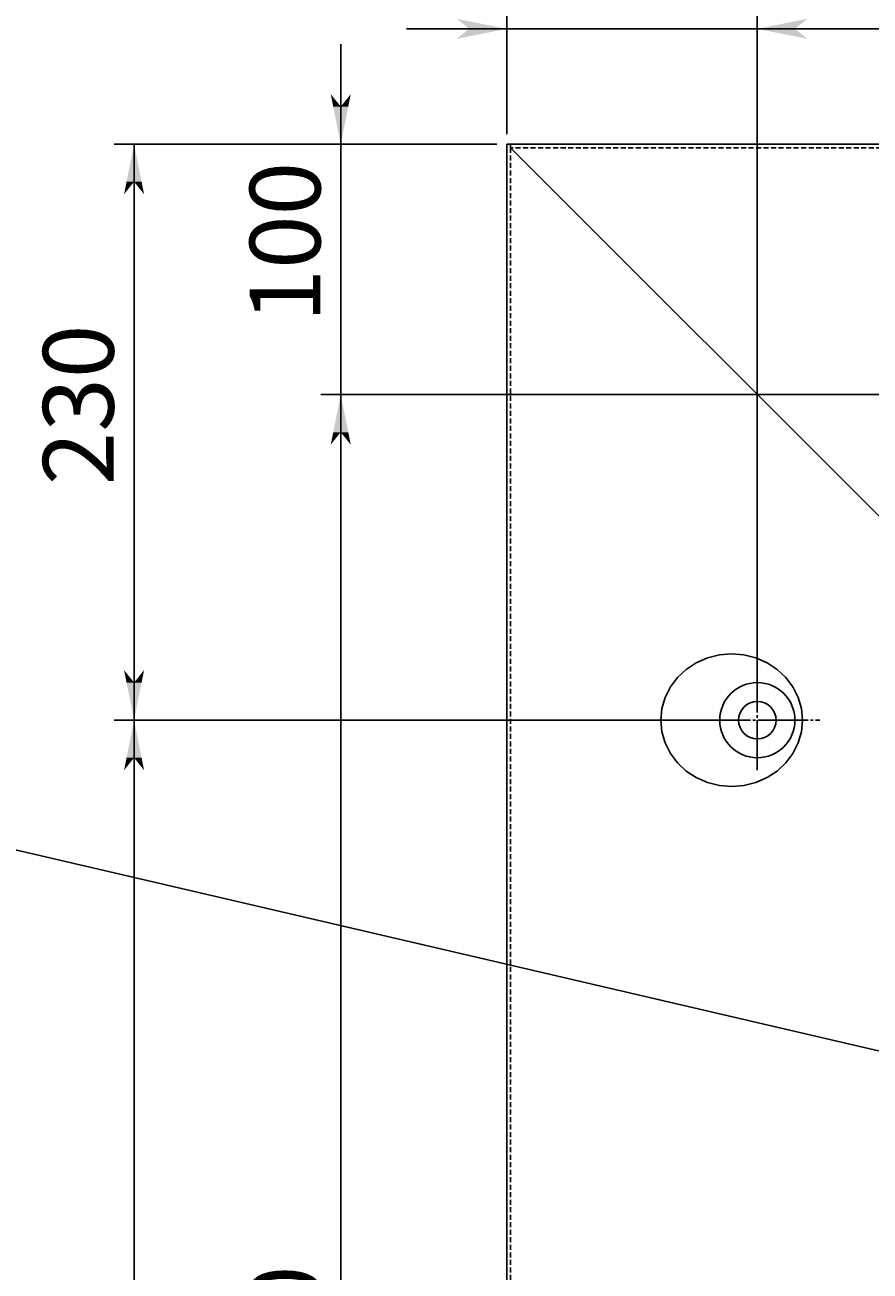
# Model space of a CAD drawing. Extents: x 24596 to 27875, y 9215 to 11523.
# Drawn here: x 24930 to 25267, y 10760 to 11257 of the extents above; entities that cross this region are included whole.
import ezdxf

# ---------------------------------------------------------------- set-up
doc = ezdxf.new("R2010")
doc.units = 0
for name, pattern in [('CENTER2', [23, 20, -1, 1, -1]), ('DASHED', [3, 2, -1]), ('DASHED2', [2, 1, -1]), ('DOT', [1, 0, -1])]:
    doc.linetypes.add(name, pattern=pattern)
doc.layers.add('____1', color=4, linetype='DOT')
doc.layers.add('______', color=7, linetype='CONTINUOUS')
doc.styles.add('STYLE1', font='ＭＳ ゴシック')
doc.dimstyles.get("Standard").update_dxf_attribs({"dimtxt": 2.5, "dimasz": 2.5, "dimexe": 1.25, "dimexo": 0.625, "dimtad": 1, "dimcen": 2.5, "dimazin": 3, "dimtfac": 1, "dimtmove": 0, "dimatfit": 3})

# ---------------------------------------------------------------- blocks, each defined once
blk = doc.blocks.new('*D0')
at = {"layer": '____1', "color": 7, "linetype": 'CONTINUOUS'}
for p, q in [((25335.96, 11109.84), (25048.18, 11109.84)), ((25056.18, 11109.84), (25056.18, 10719.08)), ((25056.18, 10309.84), (25056.18, 10719.08)), ((25335.96, 10309.84), (25048.18, 10309.84))]:
    blk.add_line(p, q, dxfattribs=at)
for points in [[(25053.18, 11094.84), (25059.18, 11094.84), (25056.18, 11109.84)], [(25052.18, 11089.84), (25052.18, 11089.84), (25053.18, 11094.84), (25056.18, 11094.84)], [(25060.18, 11089.84), (25060.18, 11089.84), (25056.18, 11094.84), (25059.18, 11094.84)], [(25053.18, 10324.84), (25056.18, 10324.84), (25052.18, 10329.84)], [(25056.18, 10324.84), (25059.18, 10324.84), (25060.18, 10329.84)], [(25056.18, 10309.84), (25056.18, 10309.84), (25053.18, 10324.84), (25059.18, 10324.84)]]:
    blk.add_solid(points, dxfattribs=at)
at = {"layer": '______', "color": 7, "linetype": 'DASHED2', "style": 'STYLE1'}
blk.add_text('800', height=28.222, rotation=90, dxfattribs=at).set_placement((25048.06, 10697.91))
blk = doc.blocks.new('*D2')
at = {"layer": '____1', "color": 7, "linetype": 'CONTINUOUS'}
for p, q in [((25122.46, 11213.84), (25122.46, 11263.9)), ((25222.46, 10996.34), (25222.46, 11263.9)), ((25122.46, 11255.9), (25082.46, 11255.9)), ((25122.46, 11255.9), (25222.46, 11255.9)), ((25222.46, 11255.9), (25262.46, 11255.9))]:
    blk.add_line(p, q, dxfattribs=at)
for points in [[(25107.46, 11255.9), (25122.46, 11255.9), (25102.46, 11259.9)], [(25102.46, 11251.9), (25102.46, 11251.9), (25107.46, 11255.9), (25122.46, 11255.9)], [(25222.46, 11255.9), (25237.46, 11255.9), (25242.46, 11259.9)], [(25242.46, 11251.9), (25242.46, 11251.9), (25222.46, 11255.9), (25237.46, 11255.9)]]:
    blk.add_solid(points, dxfattribs=at)
at = {"layer": '______', "color": 7, "linetype": 'DASHED2', "style": 'STYLE1'}
blk.add_text('100', height=28.222, dxfattribs=at).set_placement((25151.29, 11264.01))
blk = doc.blocks.new('*D3')
at = {"layer": '____1', "color": 7, "linetype": 'CONTINUOUS'}
for p, q in [((25056.18, 11209.84), (25056.18, 11249.84)), ((25118.46, 11209.84), (25048.18, 11209.84)), ((25056.18, 11209.84), (25056.18, 11109.84)), ((25335.96, 11109.84), (25048.18, 11109.84)), ((25056.18, 11109.84), (25056.18, 11069.84))]:
    blk.add_line(p, q, dxfattribs=at)
for points in [[(25053.18, 11224.84), (25056.18, 11224.84), (25052.18, 11229.84)], [(25056.18, 11224.84), (25059.18, 11224.84), (25060.18, 11229.84)], [(25056.18, 11209.84), (25056.18, 11209.84), (25053.18, 11224.84), (25059.18, 11224.84)], [(25053.18, 11094.84), (25059.18, 11094.84), (25056.18, 11109.84)], [(25052.18, 11089.84), (25052.18, 11089.84), (25053.18, 11094.84), (25056.18, 11094.84)], [(25060.18, 11089.84), (25060.18, 11089.84), (25056.18, 11094.84), (25059.18, 11094.84)]]:
    blk.add_solid(points, dxfattribs=at)
at = {"layer": '______', "color": 7, "linetype": 'DASHED2', "style": 'STYLE1'}
blk.add_text('100', height=28.222, rotation=90, dxfattribs=at).set_placement((25048.06, 11138.67))
blk = doc.blocks.new('*D7')
at = {"layer": '____1', "color": 7, "linetype": 'CONTINUOUS'}
for p, q in [((25122.46, 11213.84), (25122.46, 11325.12)), ((25352.46, 11126.34), (25352.46, 11325.12)), ((25122.46, 11317.12), (25237.46, 11317.12)), ((25352.46, 11317.12), (25237.46, 11317.12))]:
    blk.add_line(p, q, dxfattribs=at)
for points in [[(25122.46, 11317.12), (25137.46, 11317.12), (25142.46, 11321.12)], [(25337.46, 11317.12), (25352.46, 11317.12), (25332.46, 11321.12)], [(25142.46, 11313.12), (25142.46, 11313.12), (25122.46, 11317.12), (25137.46, 11317.12)], [(25332.46, 11313.12), (25332.46, 11313.12), (25337.46, 11317.12), (25352.46, 11317.12)]]:
    blk.add_solid(points, dxfattribs=at)
at = {"layer": '______', "color": 7, "linetype": 'DASHED2', "style": 'STYLE1'}
blk.add_text('230', height=28.222, dxfattribs=at).set_placement((25216.29, 11325.24))
blk = doc.blocks.new('*D10')
at = {"layer": '____1', "color": 7, "linetype": 'CONTINUOUS'}
for p, q in [((25222.46, 10996.34), (25222.46, 11263.9)), ((26022.46, 10996.34), (26022.46, 11263.9)), ((25222.46, 11255.9), (25623.21, 11255.9)), ((26022.46, 11255.9), (25623.21, 11255.9))]:
    blk.add_line(p, q, dxfattribs=at)
for points in [[(25222.46, 11255.9), (25237.46, 11255.9), (25242.46, 11259.9)], [(25242.46, 11251.9), (25242.46, 11251.9), (25222.46, 11255.9), (25237.46, 11255.9)], [(26007.46, 11255.9), (26022.46, 11255.9), (26002.46, 11259.9)], [(26002.46, 11251.9), (26002.46, 11251.9), (26007.46, 11255.9), (26022.46, 11255.9)]]:
    blk.add_solid(points, dxfattribs=at)
at = {"layer": '______', "color": 7, "linetype": 'DASHED2', "style": 'STYLE1'}
blk.add_text('800', height=28.222, dxfattribs=at).set_placement((25602.04, 11264.01))
blk = doc.blocks.new('*D28')
at = {"layer": '____1', "color": 7, "linetype": 'CONTINUOUS'}
for p, q in [((25118.46, 11209.84), (24965.68, 11209.84)), ((24973.68, 11209.84), (24973.68, 11094.84)), ((24973.68, 10979.84), (24973.68, 11094.84)), ((25205.96, 10979.84), (24965.68, 10979.84))]:
    blk.add_line(p, q, dxfattribs=at)
for points in [[(24970.68, 11194.84), (24976.68, 11194.84), (24973.68, 11209.84)], [(24969.68, 11189.84), (24969.68, 11189.84), (24970.68, 11194.84), (24973.68, 11194.84)], [(24977.68, 11189.84), (24977.68, 11189.84), (24973.68, 11194.84), (24976.68, 11194.84)], [(24970.68, 10994.84), (24973.68, 10994.84), (24969.68, 10999.84)], [(24973.68, 10994.84), (24976.68, 10994.84), (24977.68, 10999.84)], [(24973.68, 10979.84), (24973.68, 10979.84), (24970.68, 10994.84), (24976.68, 10994.84)]]:
    blk.add_solid(points, dxfattribs=at)
at = {"layer": '______', "color": 7, "linetype": 'DASHED2', "style": 'STYLE1'}
blk.add_text('230', height=28.222, rotation=90, dxfattribs=at).set_placement((24965.56, 11073.67))
blk = doc.blocks.new('*D29')
at = {"layer": '____1', "color": 7, "linetype": 'CONTINUOUS'}
for p, q in [((25205.96, 10979.84), (24965.68, 10979.84)), ((24973.68, 10979.84), (24973.68, 10709.84)), ((24973.68, 10439.84), (24973.68, 10709.84)), ((25205.96, 10439.84), (24965.68, 10439.84))]:
    blk.add_line(p, q, dxfattribs=at)
for points in [[(24970.68, 10964.84), (24976.68, 10964.84), (24973.68, 10979.84)], [(24969.68, 10959.84), (24969.68, 10959.84), (24970.68, 10964.84), (24973.68, 10964.84)], [(24977.68, 10959.84), (24977.68, 10959.84), (24973.68, 10964.84), (24976.68, 10964.84)], [(24970.68, 10454.84), (24973.68, 10454.84), (24969.68, 10459.84)], [(24973.68, 10454.84), (24976.68, 10454.84), (24977.68, 10459.84)], [(24973.68, 10439.84), (24973.68, 10439.84), (24970.68, 10454.84), (24976.68, 10454.84)]]:
    blk.add_solid(points, dxfattribs=at)
at = {"layer": '______', "color": 7, "linetype": 'DASHED2', "style": 'STYLE1'}
blk.add_text('540', height=28.222, rotation=90, dxfattribs=at).set_placement((24965.56, 10688.67))
blk = doc.blocks.new('C20')
at = {"layer": '____1', "color": 7, "linetype": 'CONTINUOUS'}
blk.add_circle((24846.71, 10935.71), 28, dxfattribs=at)
at = {"layer": '______', "color": 7, "linetype": 'CONTINUOUS'}
for p, q in [((24893.38, 10935.71), (24874.71, 10935.71)), ((25339.46, 10831.82), (24893.38, 10935.71))]:
    blk.add_line(p, q, dxfattribs=at)
at = {"layer": '______', "color": 7}
for points in [[(25333.61, 10833.18), (25331.21, 10831.68), (25339.46, 10831.82)], [(25339.46, 10831.82), (25332.12, 10835.58), (25339.46, 10831.82), (25333.61, 10833.18)]]:
    blk.add_solid(points, dxfattribs=at)
at = {"layer": '____1', "color": 7, "linetype": 'CONTINUOUS', "style": 'STYLE1'}
blk.add_text('4', height=28.22, dxfattribs=at).set_placement((24839.66, 10925.72))
blk = doc.blocks.new('C101')
at = {"layer": '____1', "color": 3, "linetype": 'CENTER2'}
for p, q in [((25222.46, 10959.84), (25222.46, 10999.84)), ((25176.69, 10979.84), (25247.46, 10979.84))]:
    blk.add_line(p, q, dxfattribs=at)
at = {"layer": '____1', "color": 5, "linetype": 'CONTINUOUS'}
blk.add_polyline3d([(25212.21, 10953.34, 0), (25217.11, 10953.74, 0), (25221.87, 10954.93, 0), (25226.33, 10956.89, 0), (25230.37, 10959.54, 0), (25233.85, 10962.8, 0), (25236.67, 10966.59, 0), (25238.75, 10970.77, 0), (25240.03, 10975.23, 0), (25240.46, 10979.84, 0), (25240.03, 10984.44, 0), (25238.75, 10988.9, 0), (25236.67, 10993.09, 0), (25233.85, 10996.87, 0), (25230.37, 11000.14, 0), (25226.33, 11002.78, 0), (25221.87, 11004.74, 0), (25217.11, 11005.93, 0), (25212.21, 11006.34, 0), (25207.3, 11005.93, 0), (25202.55, 11004.74, 0), (25198.08, 11002.78, 0), (25194.05, 11000.14, 0), (25190.57, 10996.87, 0), (25187.74, 10993.09, 0), (25185.66, 10988.9, 0), (25184.39, 10984.44, 0), (25183.96, 10979.84, 0), (25184.39, 10975.23, 0), (25185.66, 10970.77, 0), (25187.74, 10966.59, 0), (25190.57, 10962.8, 0), (25194.05, 10959.54, 0), (25198.08, 10956.89, 0), (25202.55, 10954.93, 0), (25207.3, 10953.74, 0), (25212.21, 10953.34, 0), (25212.21, 10953.34, 0)], dxfattribs=at)
for radius in [15, 7.5]:
    blk.add_circle((25222.46, 10979.84), radius, dxfattribs=at)
blk = doc.blocks.new('C93')
at = {"layer": '____1', "color": 254, "linetype": 'CONTINUOUS'}
blk.add_blockref('C101', (0, 0), dxfattribs=at)

msp = doc.modelspace()

# ---------------------------------------------------------------- linework, layer by layer
at = {"layer": '____1', "color": 5, "linetype": 'CONTINUOUS'}
for p, q in [((25122.458, 11209.835), (25123.958, 11209.835)), ((25122.458, 11209.835), (25122.458, 10211.335)), ((25123.958, 11209.835), (25123.958, 11208.335)), ((25123.958, 11209.835), (25123.958, 11208.335)), ((26122.458, 11209.835), (25123.958, 11209.835)), ((25123.958, 11208.335), (25305.958, 11026.335))]:
    msp.add_line(p, q, dxfattribs=at)
at = {"layer": '____1', "color": 7, "linetype": 'CONTINUOUS'}
msp.add_line((25123.958, 11209.835), (25123.958, 11208.335), dxfattribs=at)
at = {"layer": '____1', "color": 7, "linetype": 'DASHED'}
for p, q in [((25123.958, 11208.335), (25123.958, 10211.335)), ((26120.958, 11208.335), (25123.958, 11208.335))]:
    msp.add_line(p, q, dxfattribs=at)

# ---------------------------------------------------------------- block references
at = {"layer": '____1', "color": 254, "linetype": 'DOT'}
msp.add_blockref('C93', (0, 0), dxfattribs=at)
at = {"layer": '______', "color": 7, "linetype": 'CONTINUOUS'}
msp.add_blockref('C20', (0, 0), dxfattribs=at)

# ---------------------------------------------------------------- dimensions: what is measured, and where the dimension line sits
for base, p2, picture, middle in [((25352.458, 11317.124), (25352.458, 11122.335), '*D7', (25237.458, 11317.124)), ((25222.458, 11255.898), (25222.458, 10992.335), '*D2', (25172.458, 11255.898))]:
    dim = msp.add_linear_dim(base=base, p1=(25122.458, 11209.835), p2=p2, dimstyle='Standard', dxfattribs=at)
    dim.commit()
    dim.dimension.update_dxf_attribs({"geometry": picture, "text_midpoint": middle})
for base, p1, p2, angle, picture, middle in [((26022.458, 11255.898), (25222.458, 10992.335), (26022.458, 10992.335), 0, '*D10', (25623.208, 11255.898)), ((25056.176, 11109.835), (25122.458, 11209.835), (25339.958, 11109.835), 90, '*D3', (25056.176, 11159.835)), ((24973.677, 10979.835), (25122.458, 11209.835), (25209.958, 10979.835), 90, '*D28', (24973.677, 11094.835)), ((25056.176, 10309.835), (25339.958, 11109.835), (25339.958, 10309.835), 90, '*D0', (25056.176, 10719.076)), ((24973.677, 10439.835), (25209.958, 10979.835), (25209.958, 10439.835), 90, '*D29', (24973.677, 10709.835))]:
    dim = msp.add_linear_dim(base=base, p1=p1, p2=p2, angle=angle, dimstyle='Standard', dxfattribs=at)
    dim.commit()
    dim.dimension.update_dxf_attribs({"geometry": picture, "text_midpoint": middle})

doc.saveas('drawing.dxf')
